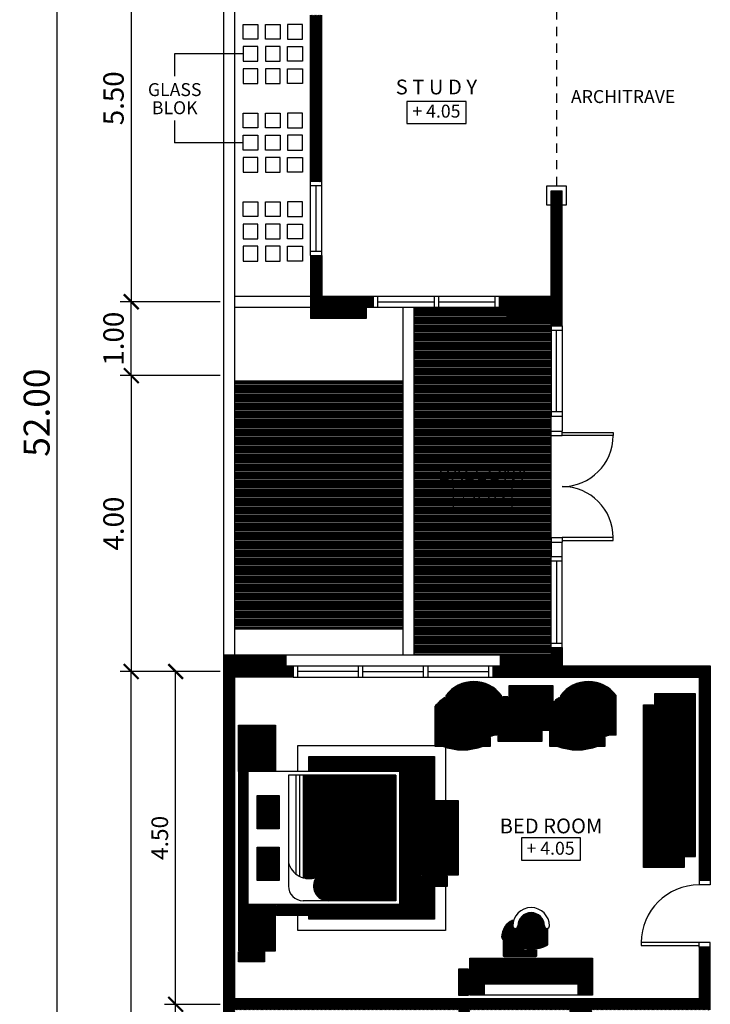
# Model space of a CAD drawing. Units: metres. Extents: x 2565.7 to 2625.1, y 63.9 to 122.3.
# Drawn here: x 2597.5 to 2606.8, y 85.5 to 98.8 of the extents above; entities that cross this region are included whole.
import ezdxf
from ezdxf.enums import TextEntityAlignment as Align

# ---------------------------------------------------------------- set-up
doc = ezdxf.new("R2010")
doc.units = ezdxf.units.M
doc.header["$MEASUREMENT"] = 0
doc.linetypes.add('DASHED2', pattern=[0.375, 0.25, -0.125])
doc.layers.get('0').update_dxf_attribs({"linetype": 'CONTINUOUS'})
doc.layers.get('DEFPOINTS').update_dxf_attribs({"linetype": 'CONTINUOUS'})
for name, color, linetype in [('FURNITURE', 7, 'CONTINUOUS'), ('RUMPUT', 7, 'CONTINUOUS'), ('TEMBOK', 250, 'CONTINUOUS'), ('WARNA', 31, 'CONTINUOUS'), ('WARNA FURN', 33, 'CONTINUOUS')]:
    doc.layers.add(name, color=color, linetype=linetype)
doc.styles.get("Standard").update_dxf_attribs({"font": 'arial.ttf'})
doc.dimstyles.get("Standard").update_dxf_attribs({"dimscale": 0, "dimtxt": 0.15, "dimasz": 0.1, "dimexe": 0.15, "dimexo": 0.05, "dimgap": 0.1, "dimtad": 1, "dimzin": 0, "dimdsep": 46, "dimtxsty": 'Standard', "dimblk1": 'DOT', "dimblk2": 'DOT', "dimsah": 1, "dimcen": 2.5, "dimclrd": 1, "dimclre": 1, "dimadec": 0, "dimazin": 0, "dimtfac": 1, "dimtdec": 4, "dimtmove": 1, "dimatfit": 3, "dimldrblk": 'DOT', "dimfxl": 0, "dimtolj": 1, "dimtzin": 0, "dimarcsym": 0})
pattern_1 = [(90, (47.0898186, -16.547096), (-0.00625, 9e-19), [])]
pattern_2 = [(90, (48.6398186, -16.547096), (-0.00625, 9e-19), [])]
pattern_3 = [(180, (0, 0.5), (-9e-19, -0.00625), [])]
pattern_4 = [(180, (-0.05, 6.9), (-9e-19, -0.00625), [])]

# ---------------------------------------------------------------- blocks, each defined once
blk = doc.blocks.new('_ArchTick')
at = {"color": 0, "linetype": 'ByBlock', "const_width": 0.15}
blk.add_lwpolyline([(-0.5, -0.5), (0.5, 0.5)], dxfattribs=at)
blk = doc.blocks.new('*D55')
at = {"color": 47, "lineweight": -2, "transparency": 16777216}
for p, q in [((2600.159, 94.003), (2598.809, 94.003)), ((2598.959, 94.003), (2598.959, 90.003)), ((2600.159, 90.003), (2598.809, 90.003))]:
    blk.add_line(p, q, dxfattribs=at)
at = {"layer": 'DEFPOINTS', "color": 0, "transparency": 16777216}
for p in [(2600.209, 94.003), (2598.959, 90.003), (2600.209, 90.003)]:
    blk.add_point(p, dxfattribs=at)
at = {"color": 47, "lineweight": -2, "transparency": 16777216, "xscale": 0.2, "yscale": 0.2, "zscale": 0.2}
for p, rotation in [((2598.959, 94.003), 90), ((2598.959, 90.003), 270)]:
    blk.add_blockref('_ArchTick', p, dxfattribs=dict(at, rotation=rotation))
at = {"color": 0, "transparency": 16777216, "insert": (2598.719, 92.003), "char_height": 0.275, "attachment_point": 5, "rotation": 90}
blk.add_mtext('\\A1;4.00', dxfattribs=at)
blk = doc.blocks.new('*D56')
at = {"color": 47, "lineweight": -2, "transparency": 16777216}
for p, q in [((2598.909, 119.503), (2597.809, 119.503)), ((2597.959, 67.503), (2597.959, 119.503)), ((2598.909, 67.503), (2597.809, 67.503))]:
    blk.add_line(p, q, dxfattribs=at)
at = {"layer": 'DEFPOINTS', "color": 0, "transparency": 16777216}
for p in [(2597.959, 119.503), (2598.959, 119.503), (2598.959, 67.503)]:
    blk.add_point(p, dxfattribs=at)
at = {"color": 47, "lineweight": -2, "transparency": 16777216, "xscale": 0.2, "yscale": 0.2, "zscale": 0.2}
for p, rotation in [((2597.959, 119.503), 90), ((2597.959, 67.503), 270)]:
    blk.add_blockref('_ArchTick', p, dxfattribs=dict(at, rotation=rotation))
at = {"color": 0, "transparency": 16777216, "insert": (2597.68, 93.503), "char_height": 0.35, "attachment_point": 5, "rotation": 90}
blk.add_mtext('\\A1;52.00', dxfattribs=at)
blk = doc.blocks.new('*D58')
at = {"color": 47, "lineweight": -2, "transparency": 16777216}
for p, q in [((2600.159, 90.003), (2598.809, 90.003)), ((2598.959, 78.503), (2598.959, 90.003)), ((2600.159, 78.503), (2598.809, 78.503))]:
    blk.add_line(p, q, dxfattribs=at)
at = {"layer": 'DEFPOINTS', "color": 0, "transparency": 16777216}
for p in [(2598.959, 90.003), (2600.209, 90.003), (2600.209, 78.503)]:
    blk.add_point(p, dxfattribs=at)
at = {"color": 47, "lineweight": -2, "transparency": 16777216, "xscale": 0.2, "yscale": 0.2, "zscale": 0.2}
for p, rotation in [((2598.959, 90.003), 90), ((2598.959, 78.503), 270)]:
    blk.add_blockref('_ArchTick', p, dxfattribs=dict(at, rotation=rotation))
at = {"color": 0, "transparency": 16777216, "insert": (2598.719, 84.253), "char_height": 0.275, "attachment_point": 5, "rotation": 90}
blk.add_mtext('\\A1;11.50', dxfattribs=at)
blk = doc.blocks.new('*D49')
at = {"color": 47, "lineweight": -2, "transparency": 16777216}
for p, q in [((2600.159, 95.003), (2598.809, 95.003)), ((2598.959, 94.003), (2598.959, 95.003)), ((2600.159, 94.003), (2598.809, 94.003))]:
    blk.add_line(p, q, dxfattribs=at)
at = {"layer": 'DEFPOINTS', "color": 0, "transparency": 16777216}
for p in [(2598.959, 95.003), (2600.209, 95.003), (2600.209, 94.003)]:
    blk.add_point(p, dxfattribs=at)
at = {"color": 47, "lineweight": -2, "transparency": 16777216, "xscale": 0.2, "yscale": 0.2, "zscale": 0.2}
for p, rotation in [((2598.959, 95.003), 90), ((2598.959, 94.003), 270)]:
    blk.add_blockref('_ArchTick', p, dxfattribs=dict(at, rotation=rotation))
at = {"color": 0, "transparency": 16777216, "insert": (2598.719, 94.503), "char_height": 0.275, "attachment_point": 5, "rotation": 90}
blk.add_mtext('\\A1;1.00', dxfattribs=at)
blk = doc.blocks.new('*D50')
at = {"color": 47, "lineweight": -2, "transparency": 16777216}
for p, q in [((2600.159, 100.503), (2598.809, 100.503)), ((2598.959, 100.503), (2598.959, 95.003)), ((2600.159, 95.003), (2598.809, 95.003))]:
    blk.add_line(p, q, dxfattribs=at)
at = {"layer": 'DEFPOINTS', "color": 0, "transparency": 16777216}
for p in [(2600.209, 100.503), (2598.959, 95.003), (2600.209, 95.003)]:
    blk.add_point(p, dxfattribs=at)
at = {"color": 47, "lineweight": -2, "transparency": 16777216, "xscale": 0.2, "yscale": 0.2, "zscale": 0.2}
for p, rotation in [((2598.959, 100.503), 90), ((2598.959, 95.003), 270)]:
    blk.add_blockref('_ArchTick', p, dxfattribs=dict(at, rotation=rotation))
at = {"color": 0, "transparency": 16777216, "insert": (2598.719, 97.753), "char_height": 0.275, "attachment_point": 5, "rotation": 90}
blk.add_mtext('\\A1;5.50', dxfattribs=at)
blk = doc.blocks.new('*D88')
at = {"color": 47, "lineweight": -2, "transparency": 16777216}
for p, q in [((2600.159, 90.003), (2599.409, 90.003)), ((2599.559, 85.503), (2599.559, 90.003)), ((2600.159, 85.503), (2599.409, 85.503))]:
    blk.add_line(p, q, dxfattribs=at)
at = {"layer": 'DEFPOINTS', "color": 0, "transparency": 16777216}
for p in [(2599.559, 90.003), (2600.209, 90.003), (2600.209, 85.503)]:
    blk.add_point(p, dxfattribs=at)
at = {"color": 47, "lineweight": -2, "transparency": 16777216, "xscale": 0.2, "yscale": 0.2, "zscale": 0.2}
for p, rotation in [((2599.559, 90.003), 90), ((2599.559, 85.503), 270)]:
    blk.add_blockref('_ArchTick', p, dxfattribs=dict(at, rotation=rotation))
at = {"color": 0, "transparency": 16777216, "insert": (2599.344, 87.753), "char_height": 0.225, "attachment_point": 5, "rotation": 90}
blk.add_mtext('\\A1;4.50', dxfattribs=at)
blk = doc.blocks.new('*D90')
at = {"color": 47, "lineweight": -2, "transparency": 16777216}
for p, q in [((2600.159, 85.503), (2599.409, 85.503)), ((2599.559, 83.003), (2599.559, 85.503)), ((2600.159, 83.003), (2599.409, 83.003))]:
    blk.add_line(p, q, dxfattribs=at)
at = {"layer": 'DEFPOINTS', "color": 0, "transparency": 16777216}
for p in [(2599.559, 85.503), (2600.209, 85.503), (2600.209, 83.003)]:
    blk.add_point(p, dxfattribs=at)
at = {"color": 47, "lineweight": -2, "transparency": 16777216, "xscale": 0.2, "yscale": 0.2, "zscale": 0.2}
for p, rotation in [((2599.559, 85.503), 90), ((2599.559, 83.003), 270)]:
    blk.add_blockref('_ArchTick', p, dxfattribs=dict(at, rotation=rotation))
at = {"color": 0, "transparency": 16777216, "insert": (2599.344, 84.253), "char_height": 0.225, "attachment_point": 5, "rotation": 90}
blk.add_mtext('\\A1;2.50', dxfattribs=at)

msp = doc.modelspace()

# ---------------------------------------------------------------- hatches: boundary and pattern name
at = {"layer": 'RUMPUT', "true_color": 0xf0ffeb}
h = msp.add_hatch(dxfattribs=at)
h.set_pattern_fill('ANSI31', scale=0.15, angle=135, style=0)
h.paths.add_polyline_path([(2602.634, 93.928), (2600.359, 93.928), (2600.359, 90.578), (2602.634, 90.578)])
at = {"layer": 'TEMBOK'}
h = msp.add_hatch(dxfattribs=at)
h.set_pattern_fill('ANSI31', color=250, scale=0.1, style=0)
h.paths.add_polyline_path([(2604.634, 100.428), (2604.634, 99.003), (2604.784, 99.003), (2604.784, 100.428), (2605.034, 100.428), (2605.034, 100.578), (2605.006, 100.578), (2605.005, 100.577), (2605.004, 100.578), (2604.932, 100.578), (2604.928, 100.575), (2604.934, 100.6), (2604.934, 100.678), (2604.784, 100.678), (2604.784, 104.078), (2604.675, 104.078), (2604.676, 104.069), (2604.67, 104.078), (2604.626, 104.078), (2604.624, 104.068), (2604.612, 104.078), (2604.284, 104.078), (2604.284, 104.203), (2604.134, 104.203), (2604.134, 104.078), (2603.434, 104.078), (2603.434, 103.928), (2604.634, 103.928), (2604.634, 100.578), (2602.534, 100.578), (2602.534, 103.928), (2602.634, 103.928), (2602.634, 104.078), (2602.284, 104.078), (2602.284, 103.928), (2602.384, 103.928), (2602.384, 100.578), (2600.359, 100.578), (2600.359, 103.928), (2600.509, 103.928), (2600.509, 104.078), (2600.209, 104.078), (2600.209, 100.428), (2601.384, 100.428), (2601.384, 99.878), (2601.534, 99.878), (2601.534, 100.428)])
h.paths.add_polyline_path([(2601.534, 98.878), (2601.384, 98.878), (2601.384, 96.628), (2601.534, 96.628)])
h.paths.add_polyline_path([(2601.534, 95.078), (2601.534, 95.628), (2601.384, 95.628), (2601.384, 94.778), (2602.134, 94.778), (2602.134, 94.928), (2602.234, 94.928), (2602.234, 95.078)])
h.paths.add_polyline_path([(2603.934, 95.078), (2603.934, 94.928), (2604.034, 94.928), (2604.034, 94.778), (2604.634, 94.778), (2604.634, 94.678), (2604.784, 94.678), (2604.784, 96.503), (2604.634, 96.503), (2604.634, 95.078)])
h.paths.add_polyline_path([(2604.634, 111.928), (2604.634, 109.578), (2601.434, 109.578), (2601.434, 109.428), (2604.134, 109.428), (2604.134, 109.303), (2604.284, 109.303), (2604.284, 109.428), (2604.784, 109.428), (2604.784, 112.078), (2600.209, 112.078), (2600.209, 109.428), (2600.534, 109.428), (2600.534, 109.578), (2600.359, 109.578), (2600.359, 111.928)])
h.paths.add_polyline_path([(2604.284, 109.003), (2604.134, 109.003), (2604.134, 108.703), (2604.284, 108.703)])
h.paths.add_polyline_path([(2604.284, 108.403), (2604.134, 108.403), (2604.134, 108.103), (2604.284, 108.103)])
h.paths.add_polyline_path([(2604.284, 107.803), (2604.134, 107.803), (2604.134, 107.503), (2604.284, 107.503)])
h.paths.add_polyline_path([(2604.284, 107.203), (2604.134, 107.203), (2604.134, 106.903), (2604.284, 106.903)])
h.paths.add_polyline_path([(2604.284, 106.603), (2604.134, 106.603), (2604.134, 106.303), (2604.284, 106.303)])
h.paths.add_polyline_path([(2604.134, 105.703), (2604.284, 105.703), (2604.284, 106.003), (2604.134, 106.003)])
h.paths.add_polyline_path([(2604.284, 105.403), (2604.134, 105.403), (2604.134, 105.103), (2604.284, 105.103)])
h.paths.add_polyline_path([(2604.134, 104.503), (2604.284, 104.503), (2604.284, 104.803), (2604.134, 104.803)])
h = msp.add_hatch(dxfattribs=at)
h.set_pattern_fill('ANSI31', color=250, scale=0.1, style=0)
h.paths.add_polyline_path([(2606.634, 89.928), (2606.634, 87.178), (2606.784, 87.178), (2606.784, 90.078), (2604.784, 90.078), (2604.784, 90.328), (2604.634, 90.328), (2604.634, 90.228), (2603.947, 90.228), (2603.947, 90.078), (2603.847, 90.078), (2603.847, 89.928)])
h.paths.add_polyline_path([(2600.209, 90.228), (2600.209, 78.278), (2602.047, 78.278), (2602.047, 78.428), (2602.147, 78.428), (2602.147, 78.578), (2600.359, 78.578), (2600.359, 82.928), (2605.484, 82.928), (2605.484, 83.078), (2605.184, 83.078), (2605.184, 83.528), (2605.034, 83.528), (2605.034, 83.728), (2604.884, 83.728), (2604.884, 83.078), (2603.534, 83.078), (2603.534, 84.528), (2603.384, 84.528), (2603.384, 83.078), (2601.784, 83.078), (2601.784, 84.528), (2601.634, 84.528), (2601.634, 83.078), (2600.359, 83.078), (2600.359, 85.428), (2603.384, 85.428), (2603.384, 85.328), (2603.534, 85.328), (2603.534, 85.428), (2604.884, 85.428), (2604.884, 84.778), (2605.034, 84.778), (2605.034, 84.978), (2605.184, 84.978), (2605.184, 85.428), (2606.784, 85.428), (2606.784, 86.278), (2606.634, 86.278), (2606.634, 85.578), (2600.359, 85.578), (2600.359, 89.928), (2601.147, 89.928), (2601.147, 90.078), (2601.047, 90.078), (2601.047, 90.228)])
h.paths.add_polyline_path([(2606.784, 83.078), (2606.384, 83.078), (2606.384, 82.928), (2606.634, 82.928), (2606.634, 78.578), (2604.847, 78.578), (2604.847, 78.428), (2604.947, 78.428), (2604.947, 78.278), (2606.784, 78.278), (2606.784, 79.278), (2606.984, 79.278), (2606.984, 79.428), (2607.084, 79.428), (2607.084, 79.578), (2606.784, 79.578)])
h.paths.add_polyline_path([(2608.184, 79.428), (2608.184, 79.278), (2608.484, 79.278), (2608.484, 79.428), (2608.584, 79.428), (2608.584, 79.578), (2608.084, 79.578), (2608.084, 79.428)])
h.paths.add_polyline_path([(2610.184, 79.428), (2610.184, 79.278), (2610.484, 79.278), (2610.484, 79.428), (2610.584, 79.428), (2610.584, 79.578), (2610.084, 79.578), (2610.084, 79.428)])
h.paths.add_polyline_path([(2611.584, 79.578), (2611.584, 79.428), (2611.684, 79.428), (2611.684, 79.278), (2611.884, 79.278), (2611.884, 78.278), (2613.134, 78.278), (2613.134, 78.428), (2613.234, 78.428), (2613.234, 78.578), (2612.034, 78.578), (2612.034, 82.928), (2612.734, 82.928), (2612.734, 83.078), (2611.884, 83.078), (2611.884, 79.578)])
h.paths.add_polyline_path([(2615.934, 78.578), (2615.934, 78.428), (2616.034, 78.428), (2616.034, 78.278), (2617.284, 78.278), (2617.284, 78.851), (2617.269, 78.849), (2617.284, 78.859), (2617.284, 78.898), (2617.267, 78.901), (2617.284, 78.92), (2617.284, 78.998), (2617.278, 79), (2617.284, 79.004), (2617.284, 79.278), (2617.351, 79.278), (2617.344, 79.305), (2617.389, 79.278), (2617.444, 79.278), (2617.456, 79.307), (2617.484, 79.278), (2617.871, 79.278), (2617.872, 79.282), (2617.877, 79.278), (2617.985, 79.278), (2617.999, 79.293), (2618.007, 79.278), (2618.172, 79.278), (2618.172, 79.428), (2618.272, 79.428), (2618.272, 79.578), (2617.284, 79.578), (2617.284, 80.928), (2618.222, 80.928), (2618.222, 81.078), (2617.284, 81.078), (2617.284, 82.028), (2617.134, 82.028), (2617.134, 78.578)])
h.paths.add_polyline_path([(2619.783, 79.278), (2619.811, 79.307), (2619.824, 79.278), (2619.878, 79.278), (2619.923, 79.306), (2619.916, 79.278), (2620.209, 79.278), (2620.209, 87.078), (2619.422, 87.078), (2619.422, 86.928), (2620.059, 86.928), (2620.059, 83.078), (2613.634, 83.078), (2613.634, 82.928), (2617.134, 82.928), (2617.134, 82.828), (2617.284, 82.828), (2617.284, 82.928), (2620.059, 82.928), (2620.059, 81.078), (2619.122, 81.078), (2619.122, 80.928), (2620.059, 80.928), (2620.059, 79.578), (2619.072, 79.578), (2619.072, 79.428), (2619.172, 79.428), (2619.172, 79.279), (2619.172, 79.278), (2619.349, 79.278), (2619.342, 79.305), (2619.387, 79.278), (2619.442, 79.278), (2619.454, 79.307), (2619.482, 79.278)])
h.paths.add_polyline_path([(2617.284, 87.253), (2617.284, 87.353), (2617.134, 87.353), (2617.134, 86.928), (2617.922, 86.928), (2617.922, 87.078), (2617.434, 87.078), (2617.434, 87.253)])
h.paths.add_polyline_path([(2617.284, 88.453), (2617.434, 88.453), (2617.434, 88.753), (2617.284, 88.753), (2617.284, 88.853), (2617.134, 88.853), (2617.134, 88.353), (2617.284, 88.353)])
at = {"layer": 'WARNA', "true_color": 0xf5f0e0}
h = msp.add_hatch(dxfattribs=at)
h.set_pattern_fill('ANSI31', scale=0.15, angle=135, style=0)
h.paths.add_polyline_path([(2604.634, 93.193), (2604.634, 93.253), (2604.634, 93.453), (2604.634, 94.678), (2604.634, 94.778), (2604.034, 94.778), (2604.034, 94.928), (2603.934, 94.928), (2602.784, 94.928), (2602.784, 90.228), (2603.947, 90.228), (2604.634, 90.228), (2604.634, 90.328), (2604.634, 91.553), (2604.634, 91.753), (2604.634, 91.813)])
at = {"layer": 'WARNA FURN', "true_color": 0x88aaa3}
h = msp.add_hatch(dxfattribs=at)
h.set_pattern_fill('ANSI31', color=253, scale=0.05, angle=45, style=0)
h.set_pattern_definition(pattern_1)
h.paths.add_polyline_path([(2603.864, 89.643), (2603.864, 89.143), (2603.964, 89.143), (2603.964, 89.678, 0.506788), (2603.214, 89.678), (2603.214, 89.143), (2603.314, 89.143), (2603.314, 89.643, -0.454545)])
h = msp.add_hatch(dxfattribs=at)
h.set_pattern_fill('ANSI31', color=253, scale=0.05, angle=45, style=0)
h.set_pattern_definition(pattern_2)
h.paths.add_polyline_path([(2605.414, 89.643), (2605.414, 89.143), (2605.514, 89.143), (2605.514, 89.678, 0.506788), (2604.764, 89.678), (2604.764, 89.143), (2604.864, 89.143), (2604.864, 89.643, -0.454545)])
at = {"layer": 'WARNA FURN', "true_color": 0x29736e}
h = msp.add_hatch(dxfattribs=at)
h.set_pattern_fill('ANSI31', color=127, scale=0.05, angle=45, style=0)
h.set_pattern_definition(pattern_1)
h.paths.add_polyline_path([(2603.864, 89.593), (2603.864, 89.643, 0.454545), (2603.314, 89.643), (2603.314, 89.593)])
at = {"layer": 'WARNA FURN', "true_color": 0xcc997d}
h = msp.add_hatch(dxfattribs=at)
h.set_pattern_fill('ANSI31', color=33, scale=0.05, angle=135, style=0)
h.set_pattern_definition([(180, (0, -0.03), (-9e-19, -0.00625), [])])
h.paths.add_polyline_path([(2604.664, 89.211), (2604.664, 89.811), (2604.064, 89.811), (2604.064, 89.211)])
at = {"layer": 'WARNA FURN', "true_color": 0x29736e}
h = msp.add_hatch(dxfattribs=at)
h.set_pattern_fill('ANSI31', color=127, scale=0.05, angle=45, style=0)
h.set_pattern_definition(pattern_2)
h.paths.add_polyline_path([(2605.414, 89.593), (2605.414, 89.643, 0.454545), (2604.864, 89.643), (2604.864, 89.593)])
at = {"layer": 'WARNA FURN'}
h = msp.add_hatch(dxfattribs=at)
h.set_pattern_fill('ANSI31', color=253, scale=0.05, angle=45, style=0)
h.set_pattern_definition([(90, (0, -0.03), (-0.00625, 9e-19), [])])
h.paths.add_polyline_path([(2603.311, 89.128), (2603.199, 89.128), (2603.199, 89.652, 0.099274), (2603.064, 89.528), (2603.064, 88.993), (2603.164, 88.993, 0.181818), (2603.714, 88.993), (2603.814, 88.993), (2603.814, 89.111, -0.162083)])
h.paths.add_polyline_path([(2604.514, 89.061), (2604.514, 89.196), (2604.049, 89.196), (2604.049, 89.661), (2603.979, 89.661), (2603.979, 89.128), (2603.914, 89.128), (2603.914, 89.061)])
h.paths.add_polyline_path([(2604.749, 89.128), (2604.749, 89.652, 0.046885), (2604.679, 89.6), (2604.679, 89.196), (2604.614, 89.196), (2604.614, 88.993), (2604.714, 88.993, 0.181818), (2605.264, 88.993), (2605.364, 88.993), (2605.364, 89.111, -0.162083), (2604.861, 89.128)])
at = {"layer": 'WARNA FURN', "true_color": 0xc9d9d6}
h = msp.add_hatch(dxfattribs=at)
h.set_pattern_fill('ANSI31', color=254, scale=0.05, angle=135, style=0)
h.set_pattern_definition([(180, (47.0898186, -16.547096), (-9e-19, -0.00625), [])])
h.paths.add_polyline_path([(2603.314, 89.593), (2603.314, 89.143, 0.181818), (2603.864, 89.143), (2603.864, 89.593)])
h = msp.add_hatch(dxfattribs=at)
h.set_pattern_fill('ANSI31', color=254, scale=0.05, angle=135, style=0)
h.set_pattern_definition([(180, (48.6398186, -16.547096), (-9e-19, -0.00625), [])])
h.paths.add_polyline_path([(2604.864, 89.593), (2604.864, 89.143, 0.181818), (2605.414, 89.143), (2605.414, 89.593)])
at = {"layer": 'WARNA FURN', "true_color": 0xcc997d}
h = msp.add_hatch(dxfattribs=at)
h.set_pattern_fill('ANSI31', color=33, scale=0.05, angle=135, style=0)
h.set_pattern_definition(pattern_3)
h.paths.add_polyline_path([(2606.584, 89.703), (2606.034, 89.703), (2606.034, 87.503), (2606.584, 87.503)])
at = {"layer": 'WARNA FURN'}
h = msp.add_hatch(dxfattribs=at)
h.set_pattern_fill('ANSI31', color=253, scale=0.05, angle=135, style=0)
h.set_pattern_definition([(180, (0, 8.7), (-9e-19, -0.00625), [])])
h.paths.add_polyline_path([(2605.884, 87.353), (2606.434, 87.353), (2606.434, 87.488), (2606.019, 87.488), (2606.019, 89.553), (2605.884, 89.553)])
at = {"layer": 'WARNA FURN', "true_color": 0xcc997d}
h = msp.add_hatch(dxfattribs=at)
h.set_pattern_fill('ANSI31', color=33, scale=0.05, angle=135, style=0)
h.set_pattern_definition(pattern_4)
h.paths.add_polyline_path([(2600.909, 89.278), (2600.409, 89.278), (2600.409, 88.653), (2600.909, 88.653)])
h.paths.add_polyline_path([(2600.909, 86.228), (2600.909, 86.853), (2600.409, 86.853), (2600.409, 86.228)])
at = {"layer": 'WARNA FURN', "true_color": 0xf5e7d6}
h = msp.add_hatch(dxfattribs=at)
h.set_pattern_fill('ANSI31', color=254, scale=0.1, angle=45, style=0)
h.set_pattern_definition([(90, (0, 7), (-0.0125, 2e-18), [])])
h.paths.add_polyline_path([(2601.359, 88.853), (2601.359, 88.653), (2602.584, 88.653), (2602.584, 86.853), (2602.434, 86.853), (2602.434, 86.838), (2602.434, 86.703), (2601.359, 86.703), (2601.359, 86.653), (2603.059, 86.653), (2603.059, 87.103), (2602.734, 87.103), (2602.734, 88.103), (2602.869, 88.103), (2602.884, 88.103), (2602.884, 88.253), (2603.059, 88.253), (2603.059, 88.853)])
at = {"layer": 'WARNA FURN', "true_color": 0x9c614d}
h = msp.add_hatch(dxfattribs=at)
h.set_pattern_fill('ANSI31', color=25, scale=0.05, angle=135, style=0)
h.set_pattern_definition(pattern_3)
h.paths.add_polyline_path([(2600.534, 88.653), (2600.409, 88.653), (2600.409, 86.853), (2600.534, 86.853)])
at = {"layer": 'WARNA FURN', "true_color": 0xedd6c7}
h = msp.add_hatch(dxfattribs=at)
h.set_pattern_fill('ANSI31', color=254, scale=0.05, angle=135, style=0)
h.set_pattern_definition(pattern_3)
h.paths.add_polyline_path([(2602.534, 88.603), (2601.284, 88.603), (2601.284, 87.214, 0.152991), (2601.458, 87.219, 0.607577), (2601.622, 86.903), (2602.534, 86.903)])
at = {"layer": 'WARNA FURN'}
h = msp.add_hatch(dxfattribs=at)
h.set_pattern_fill('ANSI31', color=21, scale=0.05, angle=135, style=0)
h.set_pattern_definition([(1e-14, (5364.2433114, -34.3), (9e-19, -0.00625), [])])
h.paths.add_polyline_path([(2600.659, 88.328), (2600.959, 88.328), (2600.959, 87.878), (2600.659, 87.878)])
h.paths.add_polyline_path([(2600.659, 87.628), (2600.959, 87.628), (2600.959, 87.178), (2600.659, 87.178)])
h = msp.add_hatch(dxfattribs=at)
h.set_pattern_fill('ANSI31', color=21, scale=0.05, angle=135, style=0)
h.set_pattern_definition(pattern_3)
h.paths.add_polyline_path([(2602.884, 87.253), (2603.384, 87.253), (2603.384, 88.253), (2602.884, 88.253)])
h = msp.add_hatch(dxfattribs=at)
h.set_pattern_fill('ANSI31', color=253, scale=0.05, angle=135, style=0)
h.set_pattern_definition(pattern_4)
h.paths.add_polyline_path([(2602.869, 87.238), (2602.869, 88.103), (2602.734, 88.103), (2602.734, 87.103), (2603.234, 87.103), (2603.234, 87.238)])
h = msp.add_hatch(dxfattribs=at)
h.set_pattern_fill('ANSI31', color=253, scale=0.05, angle=45, style=0)
h.set_pattern_definition([(90, (-92.075, 10.1), (-0.00625, 9e-19), [])])
h.paths.add_polyline_path([(2602.434, 86.703), (2602.434, 86.838), (2600.924, 86.838), (2600.924, 86.703)])
h.paths.add_polyline_path([(2600.759, 86.213), (2600.409, 86.213), (2600.409, 86.078), (2600.759, 86.078)])
h = msp.add_hatch(dxfattribs=at)
h.set_pattern_fill('ANSI31', color=21, scale=0.05, angle=135, style=0)
h.set_pattern_definition(pattern_3)
h.paths.add_polyline_path([(2604.589, 86.306, -0.257779), (2604.139, 86.306), (2604.139, 86.532, 0.517638), (2604.184, 86.563, -1), (2604.544, 86.563, 0.517638), (2604.589, 86.532)])
h = msp.add_hatch(dxfattribs=at)
h.set_pattern_fill('ANSI31', color=253, scale=0.05, angle=135, style=0)
h.set_pattern_definition([(180, (-102.195, 10.1), (-9e-19, -0.00625), [])])
h.paths.add_polyline_path([(2604.124, 86.298), (2604.124, 86.522, -0.255924), (2604.102, 86.563, -0.073378), (2604.113, 86.639, 0.295436), (2603.967, 86.413, 0.317837), (2603.989, 86.382), (2603.989, 86.156, 0.009198), (2604.004, 86.148), (2604.424, 86.148, 0.009198), (2604.439, 86.156), (2604.439, 86.239, -0.171618)])
at = {"layer": 'WARNA FURN', "true_color": 0xcc997d}
h = msp.add_hatch(dxfattribs=at)
h.set_pattern_fill('ANSI31', color=33, scale=0.05, angle=135, style=0)
h.set_pattern_definition(pattern_3)
h.paths.add_polyline_path([(2603.534, 86.128), (2603.534, 85.628), (2603.734, 85.628), (2603.734, 85.778), (2604.994, 85.778), (2604.994, 85.628), (2605.194, 85.628), (2605.194, 86.128)])
at = {"layer": 'WARNA FURN'}
h = msp.add_hatch(dxfattribs=at)
h.set_pattern_fill('ANSI31', color=253, scale=0.05, angle=135, style=0)
h.set_pattern_definition(pattern_3)
h.paths.add_polyline_path([(2603.384, 85.628), (2603.519, 85.628), (2603.519, 85.978), (2603.384, 85.978)])

# ---------------------------------------------------------------- linework, layer by layer
for p, q in [((2600.209, 90.228), (2600.209, 100.428)), ((2600.359, 90.228), (2600.359, 100.428)), ((2601.384, 96.628), (2601.384, 98.878)), ((2601.534, 96.628), (2601.534, 98.878)), ((2601.384, 95.628), (2601.384, 96.628)), ((2601.534, 96.628), (2601.384, 96.628)), ((2601.534, 96.568), (2601.384, 96.568)), ((2601.459, 95.688), (2601.459, 96.568)), ((2601.534, 95.628), (2601.534, 96.628)), ((2604.634, 95.078), (2604.634, 96.503)), ((2604.634, 96.503), (2604.784, 96.503)), ((2604.784, 94.678), (2604.784, 96.503)), ((2601.384, 95.688), (2601.534, 95.688)), ((2601.384, 95.628), (2601.534, 95.628)), ((2601.384, 95.628), (2601.384, 94.778)), ((2601.534, 95.628), (2601.534, 95.078)), ((2600.359, 95.078), (2601.384, 95.078)), ((2601.534, 95.078), (2602.234, 95.078)), ((2602.234, 94.928), (2602.234, 95.078)), ((2602.234, 95.078), (2603.934, 95.078)), ((2602.294, 94.928), (2602.294, 95.078)), ((2603.054, 95.078), (2603.054, 94.928)), ((2603.114, 95.078), (2603.114, 94.928)), ((2603.874, 95.078), (2603.874, 94.928)), ((2603.934, 95.078), (2603.934, 94.928)), ((2603.934, 95.078), (2604.634, 95.078)), ((2600.359, 94.928), (2601.384, 94.928)), ((2602.134, 94.928), (2602.234, 94.928)), ((2602.134, 94.928), (2602.134, 94.778)), ((2602.234, 94.928), (2603.934, 94.928)), ((2602.294, 95.003), (2603.054, 95.003)), ((2602.634, 90.228), (2602.634, 94.928)), ((2602.784, 90.228), (2602.784, 94.928)), ((2603.114, 95.003), (2603.874, 95.003)), ((2603.934, 94.928), (2604.034, 94.928)), ((2604.034, 94.928), (2604.034, 94.778)), ((2602.134, 94.778), (2601.384, 94.778)), ((2604.034, 94.778), (2604.634, 94.778)), ((2604.634, 94.678), (2604.634, 94.778)), ((2604.634, 94.678), (2604.634, 93.453)), ((2604.634, 94.678), (2604.784, 94.678)), ((2604.784, 94.678), (2604.784, 93.453)), ((2604.634, 94.618), (2604.784, 94.618)), ((2604.709, 93.513), (2604.709, 94.618)), ((2602.634, 93.928), (2600.359, 93.928)), ((2604.784, 93.513), (2604.634, 93.513)), ((2604.784, 93.453), (2604.634, 93.453)), ((2604.634, 93.253), (2604.634, 93.453)), ((2604.784, 93.453), (2604.784, 93.253)), ((2604.634, 93.193), (2604.634, 93.253)), ((2604.634, 93.253), (2604.784, 93.253)), ((2604.634, 91.813), (2604.634, 93.193)), ((2604.634, 93.193), (2604.784, 93.193)), ((2604.784, 93.193), (2604.784, 93.253)), ((2604.634, 91.813), (2604.634, 91.753)), ((2604.634, 91.813), (2604.784, 91.813)), ((2604.634, 91.753), (2604.784, 91.753)), ((2604.634, 91.753), (2604.634, 91.553)), ((2604.784, 91.813), (2604.784, 91.753)), ((2604.784, 91.553), (2604.784, 91.753)), ((2604.784, 91.553), (2604.634, 91.553)), ((2604.634, 90.328), (2604.634, 91.553)), ((2604.784, 91.493), (2604.634, 91.493)), ((2604.709, 91.493), (2604.709, 90.388)), ((2604.784, 90.328), (2604.784, 91.553)), ((2600.359, 90.578), (2602.634, 90.578)), ((2604.634, 90.388), (2604.784, 90.388)), ((2604.634, 90.328), (2604.634, 90.228)), ((2604.634, 90.328), (2604.784, 90.328)), ((2604.784, 90.328), (2604.784, 90.078)), ((2600.209, 78.278), (2600.209, 90.228)), ((2600.209, 90.228), (2601.047, 90.228)), ((2601.047, 90.228), (2601.047, 90.078)), ((2603.947, 90.228), (2604.634, 90.228)), ((2603.947, 90.228), (2603.947, 90.078)), ((2601.047, 90.078), (2601.147, 90.078)), ((2601.147, 90.078), (2601.147, 89.928)), ((2601.147, 90.078), (2603.847, 90.078)), ((2601.207, 90.078), (2601.207, 89.928)), ((2602.027, 90.003), (2601.207, 90.003)), ((2602.027, 90.078), (2602.027, 89.928)), ((2602.087, 90.078), (2602.087, 89.928)), ((2602.087, 90.003), (2602.907, 90.003)), ((2602.907, 90.078), (2602.907, 89.928)), ((2602.967, 90.078), (2602.967, 89.928)), ((2602.967, 90.003), (2603.787, 90.003)), ((2603.787, 90.078), (2603.787, 89.928)), ((2603.847, 90.078), (2603.847, 89.928)), ((2603.847, 90.078), (2603.947, 90.078)), ((2604.784, 90.078), (2606.784, 90.078)), ((2606.784, 90.078), (2606.784, 87.178)), ((2600.359, 85.578), (2600.359, 89.928)), ((2601.147, 89.928), (2600.359, 89.928)), ((2601.147, 89.928), (2603.847, 89.928)), ((2603.847, 89.928), (2606.634, 89.928)), ((2606.634, 89.928), (2606.634, 87.178)), ((2606.784, 87.178), (2606.634, 87.178)), ((2606.634, 87.178), (2606.634, 87.118)), ((2606.784, 87.118), (2606.634, 87.118)), ((2606.784, 87.178), (2606.784, 87.118)), ((2606.784, 86.338), (2606.634, 86.338)), ((2606.634, 86.278), (2606.634, 86.338)), ((2606.784, 86.278), (2606.634, 86.278)), ((2606.634, 86.278), (2606.634, 85.578)), ((2606.784, 86.278), (2606.784, 86.338)), ((2606.784, 85.428), (2606.784, 86.278)), ((2606.634, 85.578), (2600.359, 85.578))]:
    msp.add_line(p, q)
at = {"color": 32, "linetype": 'DASHED2', "ltscale": 0.5}
msp.add_line((2604.709, 98.943), (2604.709, 96.563), dxfattribs=at)
at = {"color": 163}
for p, q in [((2600.472, 98.353), (2599.542, 98.353)), ((2599.542, 98.353), (2599.542, 98.053)), ((2599.542, 97.453), (2599.542, 97.153)), ((2600.472, 97.153), (2599.542, 97.153))]:
    msp.add_line(p, q, dxfattribs=at)
at = {"color": 253}
msp.add_line((2601.047, 90.228), (2603.947, 90.228), dxfattribs=at)
at = {"color": 163}
for points in [[(2600.472, 98.753), (2600.672, 98.753), (2600.672, 98.553), (2600.472, 98.553)], [(2600.772, 98.753), (2600.972, 98.753), (2600.972, 98.553), (2600.772, 98.553)], [(2601.272, 98.753), (2601.072, 98.753), (2601.072, 98.553), (2601.272, 98.553)], [(2600.472, 98.253), (2600.672, 98.253), (2600.672, 98.453), (2600.472, 98.453)], [(2600.772, 98.253), (2600.972, 98.253), (2600.972, 98.453), (2600.772, 98.453)], [(2601.272, 98.253), (2601.072, 98.253), (2601.072, 98.453), (2601.272, 98.453)], [(2600.472, 97.953), (2600.672, 97.953), (2600.672, 98.153), (2600.472, 98.153)], [(2600.772, 97.953), (2600.972, 97.953), (2600.972, 98.153), (2600.772, 98.153)], [(2601.272, 97.953), (2601.072, 97.953), (2601.072, 98.153), (2601.272, 98.153)], [(2600.472, 97.553), (2600.672, 97.553), (2600.672, 97.353), (2600.472, 97.353)], [(2600.772, 97.553), (2600.972, 97.553), (2600.972, 97.353), (2600.772, 97.353)], [(2601.272, 97.553), (2601.072, 97.553), (2601.072, 97.353), (2601.272, 97.353)], [(2600.472, 97.253), (2600.672, 97.253), (2600.672, 97.053), (2600.472, 97.053)], [(2600.772, 97.253), (2600.972, 97.253), (2600.972, 97.053), (2600.772, 97.053)], [(2601.272, 97.253), (2601.072, 97.253), (2601.072, 97.053), (2601.272, 97.053)], [(2600.472, 96.753), (2600.672, 96.753), (2600.672, 96.953), (2600.472, 96.953)], [(2600.772, 96.753), (2600.972, 96.753), (2600.972, 96.953), (2600.772, 96.953)], [(2601.272, 96.753), (2601.072, 96.753), (2601.072, 96.953), (2601.272, 96.953)], [(2600.472, 96.353), (2600.672, 96.353), (2600.672, 96.153), (2600.472, 96.153)], [(2600.772, 96.353), (2600.972, 96.353), (2600.972, 96.153), (2600.772, 96.153)], [(2601.272, 96.353), (2601.072, 96.353), (2601.072, 96.153), (2601.272, 96.153)], [(2600.472, 95.853), (2600.672, 95.853), (2600.672, 96.053), (2600.472, 96.053)], [(2600.772, 95.853), (2600.972, 95.853), (2600.972, 96.053), (2600.772, 96.053)], [(2601.272, 95.853), (2601.072, 95.853), (2601.072, 96.053), (2601.272, 96.053)], [(2600.472, 95.553), (2600.672, 95.553), (2600.672, 95.753), (2600.472, 95.753)], [(2600.772, 95.553), (2600.972, 95.553), (2600.972, 95.753), (2600.772, 95.753)], [(2601.272, 95.553), (2601.072, 95.553), (2601.072, 95.753), (2601.272, 95.753)]]:
    msp.add_lwpolyline(points, close=True, dxfattribs=at)
at = {"color": 251}
for points in [[(2602.684, 97.412), (2603.484, 97.412), (2603.484, 97.712), (2602.684, 97.712)], [(2603.309, 92.203), (2604.109, 92.203), (2604.109, 92.503), (2603.309, 92.503)], [(2604.233, 87.453), (2605.033, 87.453), (2605.033, 87.753), (2604.233, 87.753)]]:
    msp.add_lwpolyline(points, close=True, dxfattribs=at)
at = {"color": 36}
msp.add_lwpolyline([(2604.784, 96.313), (2604.844, 96.313), (2604.844, 96.563), (2604.574, 96.563), (2604.574, 96.313), (2604.634, 96.313)], dxfattribs=at)
at = {"color": 250}
for points in [[(2604.784, 93.233), (2605.474, 93.233), (2605.474, 93.193), (2604.784, 93.193)], [(2604.784, 91.773), (2605.474, 91.773), (2605.474, 91.813), (2604.784, 91.813)], [(2606.634, 86.338), (2605.854, 86.338), (2605.854, 86.298), (2606.634, 86.298)]]:
    msp.add_lwpolyline(points, dxfattribs=at)
at = {"color": 38}
msp.add_lwpolyline([(2604.064, 89.211), (2604.664, 89.211), (2604.664, 89.811), (2604.064, 89.811)], close=True, dxfattribs=at)
at = {"color": 252}
for centre, radius, start, end in [((2604.784, 93.193), 0.69, 270, 0), ((2604.784, 91.813), 0.69, 0, 90), ((2606.634, 86.338), 0.78, 90, 180)]:
    msp.add_arc(centre, radius, start, end, dxfattribs=at)
at = {"layer": 'FURNITURE', "color": 138}
for p, q in [((2603.214, 89.123), (2603.214, 89.658)), ((2603.314, 89.143), (2603.314, 89.643)), ((2603.864, 89.593), (2603.314, 89.593)), ((2603.864, 89.143), (2603.864, 89.643)), ((2603.964, 89.143), (2603.964, 89.678)), ((2604.764, 89.143), (2604.764, 89.678)), ((2604.864, 89.143), (2604.864, 89.643)), ((2605.414, 89.593), (2604.864, 89.593)), ((2605.414, 89.143), (2605.414, 89.643)), ((2605.514, 89.143), (2605.514, 89.678)), ((2603.214, 89.143), (2603.314, 89.143)), ((2603.964, 89.143), (2603.864, 89.143)), ((2604.764, 89.143), (2604.864, 89.143)), ((2605.514, 89.143), (2605.414, 89.143))]:
    msp.add_line(p, q, dxfattribs=at)
at = {"layer": 'FURNITURE', "color": 48}
for p, q in [((2600.534, 88.653), (2600.409, 88.653)), ((2600.409, 88.653), (2600.409, 86.853)), ((2602.584, 88.653), (2600.534, 88.653)), ((2600.534, 88.653), (2600.534, 86.853)), ((2602.584, 88.653), (2602.584, 86.853)), ((2600.534, 86.853), (2600.409, 86.853)), ((2602.584, 86.853), (2600.534, 86.853)), ((2604.139, 86.306), (2604.139, 86.532)), ((2604.589, 86.306), (2604.589, 86.532))]:
    msp.add_line(p, q, dxfattribs=at)
at = {"layer": 'FURNITURE', "color": 45}
for p, q in [((2601.084, 88.603), (2601.084, 87.103)), ((2602.534, 88.603), (2601.084, 88.603)), ((2601.184, 88.603), (2601.184, 87.266)), ((2601.234, 88.603), (2601.234, 87.234)), ((2601.284, 88.603), (2601.284, 87.214)), ((2602.534, 88.603), (2602.534, 86.903)), ((2602.534, 86.903), (2601.284, 86.903))]:
    msp.add_line(p, q, dxfattribs=at)
at = {"layer": 'FURNITURE', "color": 253}
for points in [[(2603.064, 89.528), (2603.064, 88.993), (2603.164, 88.993, 0.181818), (2603.714, 88.993), (2603.814, 88.993), (2603.814, 89.111, -0.162083), (2603.311, 89.128), (2603.199, 89.128), (2603.199, 89.652)], [(2604.679, 89.6), (2604.679, 89.196), (2604.614, 89.196), (2604.614, 88.993), (2604.714, 88.993, 0.181818), (2605.264, 88.993), (2605.364, 88.993), (2605.364, 89.111, -0.162083), (2604.861, 89.128), (2604.749, 89.128), (2604.749, 89.652)]]:
    msp.add_lwpolyline(points, format="xyb", dxfattribs=at)
msp.add_lwpolyline([(2603.979, 89.661), (2603.979, 89.128), (2603.914, 89.128), (2603.914, 89.061), (2604.514, 89.061), (2604.514, 89.196), (2604.049, 89.196), (2604.049, 89.661), (2603.979, 89.661)], dxfattribs=at)
at = {"layer": 'FURNITURE', "color": 48}
for points in [[(2606.034, 87.503), (2606.584, 87.503), (2606.584, 89.703), (2606.034, 89.703)], [(2600.909, 88.653), (2600.409, 88.653), (2600.409, 89.278), (2600.909, 89.278)], [(2602.884, 87.253), (2603.384, 87.253), (2603.384, 88.253), (2602.884, 88.253)], [(2600.909, 86.853), (2600.409, 86.853), (2600.409, 86.228), (2600.909, 86.228)], [(2603.534, 86.128), (2605.194, 86.128), (2605.194, 85.628), (2603.534, 85.628)]]:
    msp.add_lwpolyline(points, close=True, dxfattribs=at)
at = {"layer": 'FURNITURE', "color": 45}
for points in [[(2600.659, 88.328), (2600.959, 88.328), (2600.959, 87.878), (2600.659, 87.878)], [(2600.659, 87.628), (2600.959, 87.628), (2600.959, 87.178), (2600.659, 87.178)]]:
    msp.add_lwpolyline(points, close=True, dxfattribs=at)
at = {"layer": 'FURNITURE', "color": 48}
msp.add_lwpolyline([(2603.734, 85.628), (2603.734, 85.778), (2604.994, 85.778), (2604.994, 85.628)], dxfattribs=at)
at = {"layer": 'FURNITURE', "color": 138}
for centre, radius, start, end in [((2603.589, 89.403), 0.465, 36.2493, 143.7507), ((2605.139, 89.403), 0.465, 36.2493, 143.7507), ((2603.589, 89.403), 0.365, 41.1121, 138.8879), ((2605.139, 89.403), 0.365, 41.1121, 138.8879), ((2603.589, 89.875), 0.781, 249.3903, 290.6097), ((2605.139, 89.875), 0.781, 249.3903, 290.6097)]:
    msp.add_arc(centre, radius, start, end, dxfattribs=at)
at = {"layer": 'FURNITURE', "color": 253}
for centre, end in [((2603.439, 89.253), 143.7507), ((2604.989, 89.253), 131.8103)]:
    msp.add_arc(centre, 0.465, 121.073, end, dxfattribs=at)
at = {"layer": 'FURNITURE', "color": 45}
for centre, radius, start, end in [((2601.364, 87.494), 0.291, 195.5242, 288.7864), ((2601.622, 87.103), 0.2, 144.8724, 270), ((2601.284, 87.103), 0.2, 180, 270)]:
    msp.add_arc(centre, radius, start, end, dxfattribs=at)
at = {"layer": 'FURNITURE', "color": 48}
for centre, radius, start, end in [((2604.364, 86.563), 0.248, 360, 180), ((2604.364, 86.563), 0.18, 360, 180), ((2604.15, 86.563), 0.0338, 180, 360), ((2604.578, 86.563), 0.0338, 180, 360), ((2604.364, 86.714), 0.465, 241.09, 298.91)]:
    msp.add_arc(centre, radius, start, end, dxfattribs=at)
at = {"layer": 'WARNA FURN', "color": 253}
for p, q in [((2602.869, 88.103), (2602.884, 88.103)), ((2602.434, 86.838), (2602.434, 86.853)), ((2604.004, 86.148), (2604.424, 86.148))]:
    msp.add_line(p, q, dxfattribs=at)
for points in [[(2605.884, 87.353), (2605.884, 89.553), (2606.019, 89.553), (2606.019, 87.488), (2606.434, 87.488), (2606.434, 87.353), (2605.884, 87.353)], [(2602.869, 88.103), (2602.734, 88.103), (2602.734, 87.103), (2603.234, 87.103), (2603.234, 87.238), (2602.869, 87.238), (2602.869, 88.103)], [(2600.924, 86.838), (2602.434, 86.838), (2602.434, 86.703), (2600.924, 86.703), (2600.924, 86.838)], [(2603.519, 85.978), (2603.384, 85.978), (2603.384, 85.628), (2603.519, 85.628), (2603.519, 85.978)]]:
    msp.add_lwpolyline(points, dxfattribs=at)
at = {"layer": 'WARNA FURN', "color": 31, "true_color": 0xe6c79e}
for points in [[(2601.209, 88.653), (2601.209, 89.003), (2603.209, 89.003), (2603.209, 88.253)], [(2601.359, 88.653), (2601.359, 88.853), (2603.059, 88.853), (2603.059, 88.253)], [(2603.209, 87.253), (2603.209, 86.503), (2601.209, 86.503), (2601.209, 86.853)], [(2603.059, 87.253), (2603.059, 86.653), (2601.359, 86.653), (2601.359, 86.853)]]:
    msp.add_lwpolyline(points, dxfattribs=at)
at = {"layer": 'WARNA FURN', "color": 253}
for points in [[(2604.124, 86.522), (2604.124, 86.298, 0.171618), (2604.439, 86.239), (2604.439, 86.156, -0.009198), (2604.424, 86.148, -0.009198)], [(2604.004, 86.148, -0.009198), (2603.989, 86.156), (2603.989, 86.382)]]:
    msp.add_lwpolyline(points, format="xyb", dxfattribs=at)
msp.add_lwpolyline([(2600.759, 86.213), (2600.759, 86.078), (2600.409, 86.078), (2600.409, 86.213), (2600.759, 86.213)], close=True, dxfattribs=at)
for centre, radius, start, end in [((2604.214, 86.413), 0.248, 114.1639, 180), ((2604.364, 86.563), 0.263, 163.213, 180), ((2604.15, 86.563), 0.0488, 180, 237.421), ((2604, 86.413), 0.0338, 180, 250.5288)]:
    msp.add_arc(centre, radius, start, end, dxfattribs=at)

# ---------------------------------------------------------------- texts
for s, height, p in [('S T U D Y', 0.2, (2603.084, 97.806)), ('+ 4.05', 0.175, (2603.084, 97.492)), ('BALCONY', 0.2, (2603.709, 92.577)), ('+ 4.03', 0.175, (2603.709, 92.273)), ('BED ROOM', 0.2, (2604.633, 87.815)), ('+ 4.05', 0.175, (2604.627, 87.526))]:
    msp.add_text(s, height=height).set_placement(p, align=Align.CENTER)
at = {"color": 163}
for s, p in [('GLASS', (2599.546, 97.783)), ('BLOK', (2599.546, 97.538))]:
    msp.add_text(s, height=0.175, dxfattribs=at).set_placement(p, align=Align.CENTER)
at = {"color": 32}
msp.add_text('ARCHITRAVE', height=0.175, dxfattribs=at).set_placement((2605.608, 97.689), align=Align.CENTER)

# ---------------------------------------------------------------- dimensions: what is measured, and where the dimension line sits
for base, p1, p2, angle, override, picture, middle in [((2597.959, 119.503), (2598.959, 67.503), (2598.959, 119.503), 90, {"dimscale": 1, "dimtxt": 0.35, "dimasz": 0.2, "dimblk1": 'ArchTick', "dimblk2": 'ArchTick', "dimclrd": 47, "dimclre": 47}, '*D56', (2597.68, 93.503)), ((2598.959, 95.003), (2600.209, 100.503), (2600.209, 95.003), 90, {"dimscale": 1, "dimtxt": 0.275, "dimasz": 0.2, "dimblk1": 'ArchTick', "dimblk2": 'ArchTick', "dimclrd": 47, "dimclre": 47}, '*D50', (2598.719, 97.753)), ((2598.959, 95.003), (2600.209, 94.003), (2600.209, 95.003), 270, {"dimscale": 1, "dimtxt": 0.275, "dimasz": 0.2, "dimblk1": 'ArchTick', "dimblk2": 'ArchTick', "dimclrd": 47, "dimclre": 47}, '*D49', (2598.719, 94.503)), ((2598.959, 90.003), (2600.209, 94.003), (2600.209, 90.003), 90, {"dimscale": 1, "dimtxt": 0.275, "dimasz": 0.2, "dimblk1": 'ArchTick', "dimblk2": 'ArchTick', "dimclrd": 47, "dimclre": 47}, '*D55', (2598.719, 92.003)), ((2598.959, 90.003), (2600.209, 78.503), (2600.209, 90.003), 90, {"dimscale": 1, "dimtxt": 0.275, "dimasz": 0.2, "dimblk1": 'ArchTick', "dimblk2": 'ArchTick', "dimclrd": 47, "dimclre": 47}, '*D58', (2598.719, 84.253)), ((2599.559, 90.003), (2600.209, 85.503), (2600.209, 90.003), 90, {"dimscale": 1, "dimtxt": 0.225, "dimasz": 0.2, "dimblk1": 'ArchTick', "dimblk2": 'ArchTick', "dimclrd": 47, "dimclre": 47}, '*D88', (2599.344, 87.753)), ((2599.559, 85.503), (2600.209, 83.003), (2600.209, 85.503), 90, {"dimscale": 1, "dimtxt": 0.225, "dimasz": 0.2, "dimblk1": 'ArchTick', "dimblk2": 'ArchTick', "dimclrd": 47, "dimclre": 47}, '*D90', (2599.344, 84.253))]:
    dim = msp.add_linear_dim(base=base, p1=p1, p2=p2, angle=angle, dimstyle='Standard', override=override)
    dim.commit()
    dim.dimension.update_dxf_attribs({"geometry": picture, "text_midpoint": middle})

doc.saveas('drawing.dxf')
